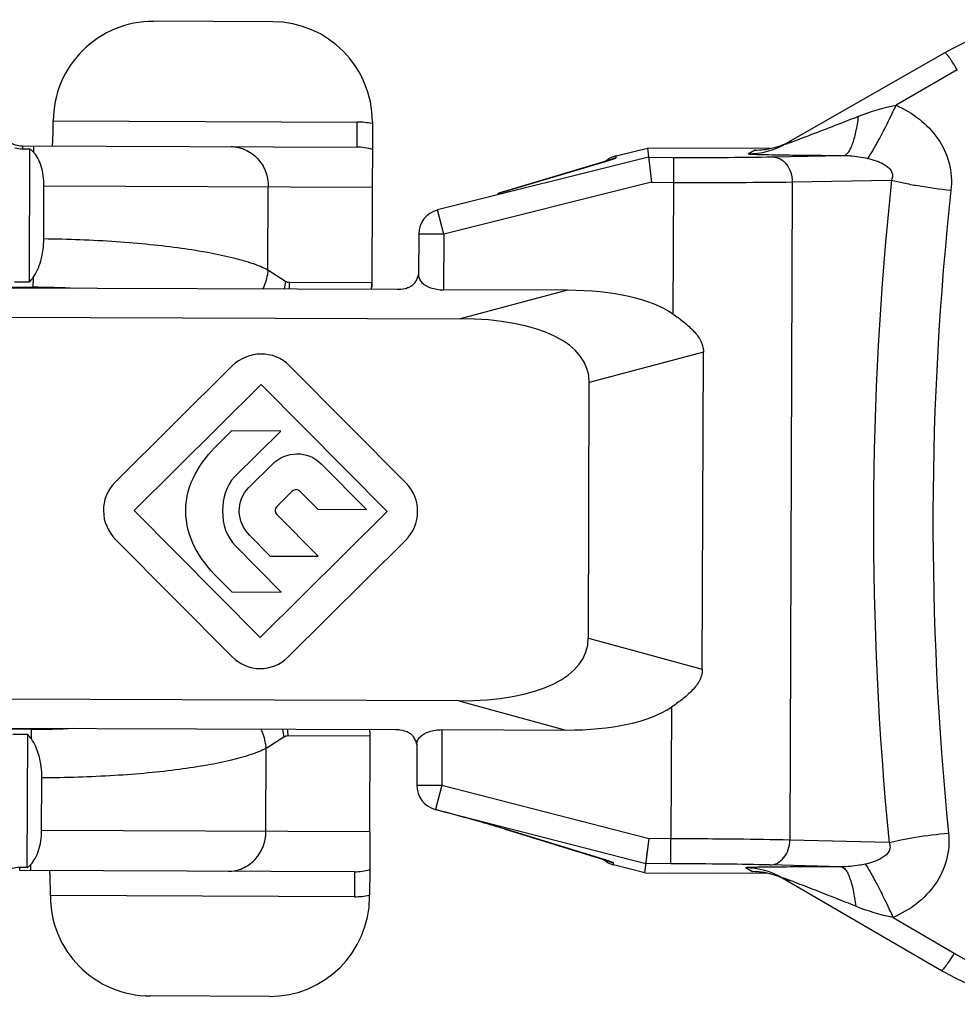
# Model space of a CAD drawing. Units: millimetres. Extents: x 489 to 1184, y -65 to 404.
# Drawn here: x 640 to 658, y 224 to 244 of the extents above; entities that cross this region are included whole.
import ezdxf

# ---------------------------------------------------------------- set-up
doc = ezdxf.new("R2010")
doc.units = ezdxf.units.MM
doc.header["$LTSCALE"] = 23.1
doc.layers.add('COMPONENTI_DI_ASSIEME', color=7, linetype='CONTINUOUS')

msp = doc.modelspace()

# ---------------------------------------------------------------- linework, layer by layer
at = {"layer": 'COMPONENTI_DI_ASSIEME', "linetype": 'Continuous'}
for p, q in [((644.565, 243.469), (642.18, 243.478)), ((658.005, 242.85), (654.819, 241.026)), ((658.254, 242.506), (657.03, 241.798)), ((640.172, 241.485), (646.252, 241.463)), ((646.25, 240.963), (646.252, 241.463)), ((646.557, 241.465), (646.555, 240.916)), ((639.555, 240.987), (646.25, 240.963)), ((639.555, 240.987), (639.555, 240.929)), ((639.778, 240.986), (639.778, 240.863)), ((651.432, 240.786), (652.055, 240.942)), ((654.513, 240.933), (652.055, 240.942)), ((652.055, 240.942), (652.138, 240.258)), ((639.555, 240.929), (639.705, 240.928)), ((639.695, 238.266), (639.705, 240.928)), ((646.555, 240.916), (646.552, 240.162)), ((652.077, 240.758), (647.861, 239.704)), ((651.432, 240.75), (651.432, 240.786)), ((652.077, 240.758), (652.577, 240.756)), ((652.077, 240.758), (652.078, 240.754)), ((652.577, 240.756), (652.575, 240.256)), ((654.069, 240.828), (654.199, 240.903)), ((654.199, 240.903), (654.22, 240.903)), ((654.22, 240.902), (654.199, 240.903)), ((654.559, 240.766), (655.984, 240.793)), ((651.226, 240.678), (649.197, 240.071)), ((649.263, 240.09), (651.22, 240.676)), ((651.198, 240.67), (651.22, 240.676)), ((651.252, 240.686), (651.226, 240.678)), ((651.276, 240.693), (651.252, 240.686)), ((651.296, 240.7), (651.276, 240.693)), ((651.314, 240.706), (651.296, 240.7)), ((639.984, 239.13), (639.988, 240.185)), ((639.988, 240.185), (646.552, 240.162)), ((644.468, 238.507), (644.474, 240.169)), ((646.552, 240.162), (646.545, 238.162)), ((652.138, 240.258), (647.983, 239.219)), ((652.138, 240.258), (652.575, 240.256)), ((652.575, 240.256), (652.566, 237.622)), ((654.953, 240.265), (654.905, 227.097)), ((654.953, 240.265), (656.939, 240.302)), ((649.197, 240.071), (649.08, 240.037)), ((649.241, 240.084), (649.263, 240.09)), ((649.242, 240.083), (649.263, 240.09)), ((647.855, 239.703), (647.861, 239.704)), ((647.855, 239.703), (647.855, 239.703)), ((647.983, 239.219), (647.861, 239.704)), ((647.483, 239.221), (647.48, 238.397)), ((647.983, 239.219), (647.483, 239.221)), ((647.983, 239.219), (647.979, 238.106)), ((644.468, 238.507), (644.821, 238.281)), ((647.05, 238.11), (627.54, 238.181)), ((630.322, 238.192), (639.768, 238.157)), ((639.395, 238.267), (639.695, 238.266)), ((639.769, 238.353), (639.768, 238.157)), ((644.902, 238.256), (646.545, 238.25)), ((647.45, 238.336), (647.436, 238.305)), ((646.545, 238.162), (646.541, 238.162)), ((650.457, 238.097), (647.979, 238.106)), ((650.457, 238.097), (648.31, 237.528)), ((635.308, 237.575), (648.31, 237.528)), ((653.176, 236.861), (650.893, 236.255)), ((653.153, 230.514), (653.176, 236.861)), ((643.753, 236.582), (641.405, 234.25)), ((647.23, 234.239), (644.898, 236.588)), ((641.79, 233.689), (644.33, 236.21)), ((644.33, 236.21), (646.85, 233.67)), ((650.875, 231.136), (650.893, 236.255)), ((643.736, 235.282), (643.465, 235.013)), ((644.723, 235.278), (643.736, 235.282)), ((643.799, 234.362), (644.723, 235.278)), ((644.555, 234.619), (644.084, 234.151)), ((646.437, 233.712), (645.53, 234.625)), ((644.642, 233.768), (644.953, 234.077)), ((645.108, 234.077), (645.467, 233.715)), ((644.311, 231.15), (641.79, 233.689)), ((646.85, 233.67), (644.311, 231.15)), ((645.467, 233.715), (646.437, 233.712)), ((645.472, 232.775), (644.645, 233.608)), ((641.421, 233.11), (643.752, 230.762)), ((644.103, 233.19), (644.511, 232.779)), ((644.867, 230.758), (647.216, 233.089)), ((644.734, 232.058), (643.817, 232.981)), ((644.511, 232.779), (645.472, 232.775)), ((643.455, 232.353), (643.744, 232.062)), ((643.744, 232.062), (644.734, 232.058)), ((650.875, 231.136), (653.153, 230.514)), ((648.282, 229.883), (635.28, 229.93)), ((648.282, 229.883), (650.425, 229.297)), ((652.537, 229.757), (652.527, 227.123)), ((627.508, 229.381), (647.018, 229.31)), ((639.736, 229.315), (630.289, 229.35)), ((639.735, 229.12), (639.736, 229.315)), ((639.662, 229.207), (639.362, 229.208)), ((639.652, 226.545), (639.662, 229.207)), ((644.787, 229.154), (644.433, 228.931)), ((646.512, 229.174), (644.869, 229.18)), ((646.505, 227.262), (646.513, 229.262)), ((646.513, 229.262), (646.509, 229.262)), ((647.946, 229.306), (647.942, 228.194)), ((647.946, 229.306), (650.425, 229.297)), ((644.427, 227.269), (644.433, 228.931)), ((647.445, 229.02), (647.442, 228.195)), ((639.941, 227.286), (639.945, 228.341)), ((647.442, 228.195), (647.942, 228.194)), ((647.942, 228.194), (647.818, 227.709)), ((647.942, 228.194), (652.09, 227.125)), ((647.811, 227.711), (647.818, 227.709)), ((647.811, 227.711), (647.811, 227.711)), ((647.818, 227.709), (652.026, 226.625)), ((646.505, 227.262), (639.941, 227.286)), ((646.505, 227.262), (646.503, 226.508)), ((649.194, 227.32), (649.216, 227.314)), ((649.194, 227.32), (651.175, 226.711)), ((651.169, 226.714), (649.216, 227.314)), ((652.003, 226.442), (652.09, 227.125)), ((652.064, 226.923), (652.084, 227.073)), ((652.527, 227.123), (652.09, 227.125)), ((652.526, 226.623), (652.527, 227.123)), ((656.89, 227.045), (654.905, 227.097)), ((652.047, 226.792), (652.058, 226.877)), ((639.726, 226.486), (639.726, 226.61)), ((651.147, 226.72), (651.169, 226.714)), ((651.175, 226.711), (651.204, 226.702)), ((651.204, 226.702), (651.23, 226.694)), ((651.276, 226.678), (651.286, 226.675)), ((651.286, 226.675), (651.289, 226.674)), ((651.38, 226.602), (651.38, 226.638)), ((652.003, 226.442), (651.38, 226.602)), ((652.026, 226.625), (652.026, 226.628)), ((652.526, 226.623), (652.026, 226.625)), ((655.932, 226.561), (654.507, 226.599)), ((639.502, 226.487), (639.502, 226.546)), ((646.197, 226.463), (639.502, 226.487)), ((639.652, 226.545), (639.502, 226.546)), ((646.197, 226.463), (646.195, 225.963)), ((646.503, 226.508), (646.501, 226.002)), ((652.003, 226.442), (654.461, 226.433)), ((654.146, 226.465), (654.017, 226.54)), ((654.146, 226.465), (654.167, 226.465)), ((654.167, 226.465), (654.146, 226.465)), ((654.766, 226.337), (657.938, 224.49)), ((646.195, 225.963), (640.116, 225.985)), ((646.501, 225.958), (646.501, 226.002)), ((656.971, 225.549), (658.19, 224.832)), ((644.493, 223.969), (642.109, 223.978))]:
    msp.add_line(p, q, dxfattribs=at)
for points in [[(651.341, 240.715), (651.342, 240.715), (651.343, 240.716), (651.342, 240.716), (651.34, 240.715), (651.337, 240.714), (651.333, 240.712), (651.327, 240.71), (651.321, 240.708), (651.314, 240.706)], [(647.335, 238.181), (647.333, 238.18), (647.326, 238.175)], [(651.23, 226.694), (651.251, 226.687), (651.261, 226.684), (651.269, 226.681), (651.276, 226.678)]]:
    msp.add_lwpolyline(points, dxfattribs=at)
for centre, radius, start, end in [((660.489, 238.511), 5, 89.7912, 119.7912), ((642.172, 241.478), 1.999, 89.7719, 179.8062), ((639.557, 241.487), 0.5, 179.7912, 269.7915), ((646.246, 239.991), 1.472, 78.0785, 89.7839), ((646.248, 240.004), 1.459, 77.784, 78.0549), ((646.248, 239.935), 1.027, 72.5777, 89.8659), ((654.075, 242.326), 1.498, 269.7585, 299.7914), ((654.225, 242.326), 1.424, 276.3194, 281.6929), ((654.226, 242.321), 1.418, 281.697, 290.138), ((654.223, 242.329), 1.427, 290.1375, 299.7955), ((651.553, 240.301), 0.5, 104.0327, 130.9002), ((651.555, 240.261), 0.504, 110.3734, 117.275), ((651.553, 240.267), 0.498, 104.0436, 110.3796), ((654.225, 242.328), 1.425, 269.7908, 276.3131), ((649.268, 247.206), 6.816, 286.6444, 287.3405), ((722.098, 233.436), 65.521, 173.98466, 185.59777), ((643.82, 258.379), 19.082, 285.9567, 286.5059), ((719.466, 233.446), 61.699, 173.80752, 185.77491), ((647.983, 239.219), 0.5, 104.8175, 179.7912), ((643.784, 238.363), 1.04, 346.3907, 355.5255), ((643.838, 238.26), 1.064, 352.3199, 359.7786), ((645.545, 238.253), 1, 351.8569, 359.7912), ((646.697, 238.636), 0.811, 338.2584, 340.0505), ((639.707, 221.074), 17.083, 86.9505, 89.7959), ((645.03, 233.999), 0.11, 44.7319, 134.8506), ((644.312, 231.317), 0.788, 224.7917, 314.7908), ((639.803, 246.211), 16.896, 269.7708, 272.6477), ((643.75, 229.081), 1.04, 4.0569, 13.1917), ((643.805, 229.183), 1.064, 359.8038, 7.2626), ((645.512, 229.177), 1, 359.7912, 7.7255), ((647.942, 228.194), 0.5, 179.7912, 254.765), ((642.932, 206.673), 21.576, 73.3232, 73.7505), ((645.197, 214.224), 13.693, 72.9276, 73.3339), ((649.066, 219.86), 7.169, 72.5322, 72.9378), ((651.505, 227.086), 0.5, 228.6868, 255.5497), ((651.507, 227.126), 0.504, 242.3081, 249.2089), ((651.505, 227.12), 0.498, 249.2027, 255.5388), ((646.202, 227.49), 1.027, 269.7163, 287.005), ((654.012, 225.042), 1.498, 59.7911, 89.8239), ((654.162, 225.039), 1.426, 86.9068, 89.7924), ((654.162, 225.042), 1.423, 83.2651, 86.9058), ((654.162, 225.041), 1.424, 77.8895, 83.2631), ((654.163, 225.045), 1.42, 62.9301, 77.8845), ((654.159, 225.036), 1.43, 59.7898, 62.9474), ((642.115, 225.977), 1.999, 179.7766, 269.8101), ((646.201, 227.435), 1.472, 269.7987, 281.4969), ((646.203, 227.422), 1.459, 281.5205, 281.7983), ((660.455, 228.679), 4.465, 239.5118, 269.7756), ((660.454, 228.811), 5, 239.7912, 269.7912)]:
    msp.add_arc(centre, radius, start, end, dxfattribs=at)
for centre, major_axis, ratio, start_param, end_param in [((644.557, 241.469), (0.007, 2), 0.999848, -1.568926, 0), ((648.304, 235.796), (4.708, 1.249), 0.410573, 0.342856, 0.990407), ((646.157, 235.226), (4.708, 1.249), 0.410573, -0.110089, 0.990407), ((646.146, 232.2), (4.699, -1.283), 0.410573, -0.990407, 0.110089), ((648.289, 231.615), (4.699, -1.283), 0.410573, -0.990407, -0.342856), ((644.501, 225.969), (0.007, 2), 0.999848, -3.141593, -1.572667)]:
    msp.add_ellipse(centre, major_axis=major_axis, ratio=ratio, start_param=start_param, end_param=end_param, dxfattribs=at)
for points, knots in [([(658.254, 242.506), (658.226, 242.554), (658.184, 242.622), (658.129, 242.706), (658.093, 242.758), (658.063, 242.799), (658.037, 242.828), (658.021, 242.845), (658.008, 242.852), (658.005, 242.85)], [0, 0, 0, 0, 0.388227, 0.558901, 0.706637, 0.82709, 0.916929, 0.973878, 1, 1, 1, 1]), ([(656.463, 240.736), (656.499, 240.784), (656.579, 240.915), (656.71, 241.15), (656.865, 241.454), (656.974, 241.679), (657.03, 241.798)], [0, 0, 0, 0, 0.150744, 0.379835, 0.670247, 1, 1, 1, 1]), ([(657.03, 241.798), (657.195, 241.725), (657.51, 241.54), (657.89, 241.145), (658.122, 240.647), (658.146, 240.279), (658.127, 240.101)], [0, 0, 0, 0, 0.251256, 0.501481, 0.750776, 1, 1, 1, 1]), ([(655.04, 241.102), (655.142, 241.14), (655.556, 241.298), (655.969, 241.458), (656.28, 241.579)], [0, 0, 0, 0, 0.246708, 1, 1, 1, 1]), ([(655.984, 240.793), (656.019, 240.796), (656.072, 240.844), (656.119, 240.924), (656.177, 241.059), (656.234, 241.28), (656.266, 241.472), (656.28, 241.579)], [0, 0, 0, 0, 0.121793, 0.213504, 0.328497, 0.625836, 1, 1, 1, 1]), ([(640.153, 240.985), (640.154, 240.985), (640.156, 240.989), (640.157, 240.996), (640.159, 241.008), (640.16, 241.024), (640.162, 241.045), (640.163, 241.071), (640.165, 241.1), (640.167, 241.146), (640.169, 241.211), (640.171, 241.297), (640.172, 241.389), (640.172, 241.453), (640.173, 241.486)], [0, 0, 0, 0, 0.0059, 0.020655, 0.04467, 0.077821, 0.119788, 0.170214, 0.228611, 0.294413, 0.445699, 0.618207, 0.80547, 1, 1, 1, 1]), ([(643.725, 240.972), (643.823, 240.972), (644.023, 240.928), (644.272, 240.747), (644.437, 240.481), (644.474, 240.273), (644.474, 240.169)], [0, 0, 0, 0, 0.242795, 0.489847, 0.742844, 1, 1, 1, 1]), ([(654.819, 241.026), (654.818, 241.025), (654.814, 241.024), (654.82, 241.023), (654.826, 241.026), (654.837, 241.028), (654.85, 241.033), (654.87, 241.04), (654.909, 241.054), (654.968, 241.075), (655.016, 241.093), (655.04, 241.102)], [0, 0, 0, 0, 0.01708, 0.024185, 0.053653, 0.101292, 0.159874, 0.22505, 0.368296, 0.677424, 1, 1, 1, 1]), ([(639.705, 240.928), (639.711, 240.924), (639.737, 240.904), (639.761, 240.881), (639.778, 240.863)], [0, 0, 0, 0, 0.239025, 1, 1, 1, 1]), ([(639.988, 240.185), (639.988, 240.255), (639.979, 240.389), (639.937, 240.577), (639.872, 240.737), (639.811, 240.826), (639.778, 240.863)], [0, 0, 0, 0, 0.286898, 0.556082, 0.795286, 1, 1, 1, 1]), ([(651.299, 240.7), (651.329, 240.709), (651.367, 240.721), (651.41, 240.737), (651.424, 240.743), (651.428, 240.746)], [0, 0, 0, 0, 0.673015, 0.879957, 1, 1, 1, 1]), ([(651.428, 240.746), (651.429, 240.747), (651.43, 240.748), (651.432, 240.749), (651.432, 240.75)], [0, 0, 0, 0, 0.362883, 1, 1, 1, 1]), ([(652.577, 240.756), (652.945, 240.755), (653.606, 240.755), (654.266, 240.76), (654.559, 240.766)], [0, 0, 0, 0, 0.55725, 1, 1, 1, 1]), ([(654.069, 240.828), (654.066, 240.826), (654.097, 240.823), (654.116, 240.822), (654.188, 240.818), (654.267, 240.816), (654.37, 240.813), (654.53, 240.81), (654.753, 240.806), (655.04, 240.802), (655.345, 240.799), (655.661, 240.796), (655.876, 240.794), (655.984, 240.793)], [0, 0, 0, 0, 0.004963, 0.024332, 0.057105, 0.101322, 0.154809, 0.215592, 0.352905, 0.504262, 0.664429, 0.830316, 1, 1, 1, 1]), ([(654.559, 240.766), (654.611, 240.765), (654.719, 240.735), (654.849, 240.619), (654.933, 240.455), (654.953, 240.329), (654.953, 240.265)], [0, 0, 0, 0, 0.222718, 0.462852, 0.724585, 1, 1, 1, 1]), ([(655.984, 240.793), (656.025, 240.793), (656.186, 240.789), (656.346, 240.762), (656.463, 240.736)], [0, 0, 0, 0, 0.254938, 1, 1, 1, 1]), ([(656.463, 240.736), (656.519, 240.723), (656.632, 240.693), (656.769, 240.634), (656.87, 240.563), (656.936, 240.49), (656.966, 240.395), (656.951, 240.331), (656.939, 240.302)], [0, 0, 0, 0, 0.23607, 0.479834, 0.607157, 0.739944, 0.874232, 1, 1, 1, 1]), ([(652.575, 240.256), (653.017, 240.255), (653.81, 240.254), (654.602, 240.259), (654.953, 240.265)], [0, 0, 0, 0, 0.557253, 1, 1, 1, 1]), ([(656.939, 240.302), (657.017, 240.281), (657.191, 240.24), (657.587, 240.166), (657.905, 240.124), (658.127, 240.101)], [0, 0, 0, 0, 0.202311, 0.445012, 1, 1, 1, 1]), ([(639.769, 238.353), (639.803, 238.4), (639.864, 238.508), (639.957, 238.765), (639.984, 238.982), (639.984, 239.13)], [0, 0, 0, 0, 0.21307, 0.455273, 1, 1, 1, 1]), ([(639.984, 239.13), (640.468, 239.125), (641.178, 239.098), (642.095, 239.021), (642.715, 238.948), (643.271, 238.86), (643.75, 238.758), (644.095, 238.66), (644.325, 238.574), (644.423, 238.53), (644.468, 238.507)], [0, 0, 0, 0, 0.318832, 0.468036, 0.606176, 0.730481, 0.838623, 0.928811, 0.966814, 1, 1, 1, 1]), ([(644.468, 238.507), (644.465, 238.474), (644.448, 238.34), (644.405, 238.21), (644.361, 238.119)], [0, 0, 0, 0, 0.24831, 1, 1, 1, 1]), ([(647.48, 238.397), (647.479, 238.372), (647.492, 238.318), (647.524, 238.274), (647.544, 238.254)], [0, 0, 0, 0, 0.468888, 1, 1, 1, 1]), ([(639.769, 238.353), (639.763, 238.345), (639.74, 238.314), (639.715, 238.286), (639.695, 238.266)], [0, 0, 0, 0, 0.2602, 1, 1, 1, 1]), ([(644.821, 238.281), (644.833, 238.273), (644.859, 238.26), (644.888, 238.256), (644.902, 238.256)], [0, 0, 0, 0, 0.519264, 1, 1, 1, 1]), ([(647.326, 238.175), (647.321, 238.172), (647.3, 238.159), (647.278, 238.149), (647.26, 238.143)], [0, 0, 0, 0, 0.23486, 1, 1, 1, 1]), ([(647.437, 238.306), (647.425, 238.282), (647.397, 238.231), (647.352, 238.192), (647.326, 238.175)], [0, 0, 0, 0, 0.461333, 1, 1, 1, 1]), ([(647.544, 238.254), (647.592, 238.205), (647.735, 238.129), (647.891, 238.107), (647.979, 238.106)], [0, 0, 0, 0, 0.438272, 1, 1, 1, 1]), ([(647.26, 238.143), (647.245, 238.137), (647.176, 238.116), (647.104, 238.11), (647.05, 238.11)], [0, 0, 0, 0, 0.233594, 1, 1, 1, 1]), ([(652.566, 237.622), (652.636, 237.575), (652.772, 237.476), (652.932, 237.337), (653.044, 237.211), (653.116, 237.106), (653.165, 236.988), (653.176, 236.903), (653.176, 236.861)], [0, 0, 0, 0, 0.250304, 0.499961, 0.624642, 0.74955, 0.874607, 1, 1, 1, 1]), ([(653.153, 230.514), (653.153, 230.471), (653.141, 230.387), (653.091, 230.269), (653.018, 230.165), (652.905, 230.039), (652.745, 229.902), (652.607, 229.804), (652.537, 229.757)], [0, 0, 0, 0, 0.125397, 0.250466, 0.375395, 0.500075, 0.749713, 1, 1, 1, 1]), ([(644.433, 228.931), (644.431, 228.965), (644.415, 229.098), (644.373, 229.229), (644.328, 229.32)], [0, 0, 0, 0, 0.24831, 1, 1, 1, 1]), ([(647.018, 229.31), (647.044, 229.31), (647.139, 229.305), (647.236, 229.28), (647.294, 229.243)], [0, 0, 0, 0, 0.275943, 1, 1, 1, 1]), ([(639.735, 229.12), (639.729, 229.128), (639.707, 229.159), (639.682, 229.187), (639.662, 229.207)], [0, 0, 0, 0, 0.2602, 1, 1, 1, 1]), ([(639.945, 228.341), (639.946, 228.489), (639.92, 228.706), (639.83, 228.964), (639.769, 229.073), (639.735, 229.12)], [0, 0, 0, 0, 0.544736, 0.786939, 1, 1, 1, 1]), ([(644.869, 229.18), (644.855, 229.18), (644.826, 229.175), (644.8, 229.162), (644.787, 229.154)], [0, 0, 0, 0, 0.480736, 1, 1, 1, 1]), ([(647.294, 229.243), (647.325, 229.222), (647.375, 229.173), (647.405, 229.11), (647.416, 229.081)], [0, 0, 0, 0, 0.539618, 1, 1, 1, 1]), ([(647.445, 229.02), (647.445, 229.045), (647.458, 229.098), (647.491, 229.142), (647.511, 229.162)], [0, 0, 0, 0, 0.468887, 1, 1, 1, 1]), ([(647.511, 229.162), (647.559, 229.21), (647.703, 229.285), (647.859, 229.307), (647.946, 229.306)], [0, 0, 0, 0, 0.438273, 1, 1, 1, 1]), ([(644.433, 228.931), (644.388, 228.909), (644.289, 228.865), (644.059, 228.781), (643.713, 228.685), (643.233, 228.588), (642.677, 228.503), (642.056, 228.434), (641.139, 228.365), (640.429, 228.343), (639.945, 228.341)], [0, 0, 0, 0, 0.033186, 0.071189, 0.161377, 0.269519, 0.393824, 0.531964, 0.681168, 1, 1, 1, 1]), ([(648.969, 227.387), (648.891, 227.41), (648.508, 227.52), (648.124, 227.626), (647.818, 227.709)], [0, 0, 0, 0, 0.203719, 1, 1, 1, 1]), ([(639.726, 226.61), (639.759, 226.646), (639.821, 226.735), (639.887, 226.895), (639.931, 227.082), (639.941, 227.216), (639.941, 227.286)], [0, 0, 0, 0, 0.204708, 0.443907, 0.713086, 1, 1, 1, 1]), ([(643.672, 226.472), (643.77, 226.472), (643.971, 226.513), (644.221, 226.692), (644.387, 226.958), (644.427, 227.165), (644.427, 227.269)], [0, 0, 0, 0, 0.242795, 0.489847, 0.742844, 1, 1, 1, 1]), ([(656.89, 227.045), (656.969, 227.066), (657.143, 227.106), (657.539, 227.177), (657.858, 227.216), (658.08, 227.238)], [0, 0, 0, 0, 0.202311, 0.445012, 1, 1, 1, 1]), ([(658.08, 227.238), (658.098, 227.059), (658.071, 226.692), (657.836, 226.196), (657.453, 225.803), (657.137, 225.621), (656.971, 225.549)], [0, 0, 0, 0, 0.249115, 0.49844, 0.748704, 1, 1, 1, 1]), ([(654.905, 227.097), (654.555, 227.105), (653.762, 227.116), (652.969, 227.121), (652.527, 227.123)], [0, 0, 0, 0, 0.442615, 1, 1, 1, 1]), ([(654.507, 226.599), (654.559, 226.599), (654.668, 226.629), (654.798, 226.744), (654.884, 226.907), (654.905, 227.033), (654.905, 227.097)], [0, 0, 0, 0, 0.222718, 0.462852, 0.724585, 1, 1, 1, 1]), ([(656.89, 227.045), (656.902, 227.017), (656.917, 226.953), (656.886, 226.857), (656.82, 226.785), (656.719, 226.715), (656.581, 226.657), (656.468, 226.627), (656.412, 226.615)], [0, 0, 0, 0, 0.125589, 0.259807, 0.392619, 0.52001, 0.763866, 1, 1, 1, 1]), ([(639.652, 226.545), (639.659, 226.549), (639.685, 226.569), (639.709, 226.591), (639.726, 226.61)], [0, 0, 0, 0, 0.239025, 1, 1, 1, 1]), ([(651.378, 226.641), (651.373, 226.644), (651.356, 226.651), (651.324, 226.664), (651.276, 226.68), (651.239, 226.692), (651.218, 226.699)], [0, 0, 0, 0, 0.109636, 0.313257, 0.61054, 1, 1, 1, 1]), ([(651.38, 226.638), (651.38, 226.638), (651.379, 226.639), (651.378, 226.64), (651.378, 226.641)], [0, 0, 0, 0, 0.374042, 1, 1, 1, 1]), ([(654.507, 226.599), (654.215, 226.607), (653.554, 226.617), (652.894, 226.622), (652.526, 226.623)], [0, 0, 0, 0, 0.442618, 1, 1, 1, 1]), ([(655.932, 226.561), (655.824, 226.561), (655.609, 226.561), (655.293, 226.56), (654.988, 226.559), (654.701, 226.557), (654.478, 226.555), (654.318, 226.553), (654.215, 226.551), (654.136, 226.549), (654.064, 226.546), (654.045, 226.546), (654.014, 226.542), (654.017, 226.54)], [0, 0, 0, 0, 0.169691, 0.335581, 0.495751, 0.647103, 0.784413, 0.845189, 0.898671, 0.942885, 0.975658, 0.995036, 1, 1, 1, 1]), ([(656.412, 226.615), (656.373, 226.607), (656.215, 226.576), (656.054, 226.56), (655.932, 226.561)], [0, 0, 0, 0, 0.243054, 1, 1, 1, 1]), ([(655.932, 226.561), (655.967, 226.559), (656.02, 226.51), (656.066, 226.43), (656.123, 226.294), (656.179, 226.073), (656.209, 225.881), (656.222, 225.773)], [0, 0, 0, 0, 0.121794, 0.213504, 0.328497, 0.625836, 1, 1, 1, 1]), ([(656.412, 226.615), (656.448, 226.567), (656.526, 226.435), (656.655, 226.199), (656.808, 225.894), (656.915, 225.669), (656.971, 225.549)], [0, 0, 0, 0, 0.150744, 0.379835, 0.670247, 1, 1, 1, 1]), ([(640.116, 225.984), (640.116, 226.017), (640.116, 226.08), (640.116, 226.173), (640.114, 226.259), (640.113, 226.324), (640.111, 226.37), (640.11, 226.399), (640.109, 226.424), (640.107, 226.445), (640.106, 226.462), (640.104, 226.474), (640.103, 226.481), (640.101, 226.485), (640.1, 226.485)], [0, 0, 0, 0, 0.19453, 0.381793, 0.554301, 0.705587, 0.771389, 0.829786, 0.880212, 0.922179, 0.95533, 0.979345, 0.9941, 1, 1, 1, 1]), ([(656.222, 225.773), (656.093, 225.825), (655.835, 225.927), (655.513, 226.054), (655.257, 226.154), (655.098, 226.216), (654.987, 226.259), (654.926, 226.282), (654.888, 226.296), (654.858, 226.308), (654.837, 226.315), (654.816, 226.323), (654.798, 226.329), (654.78, 226.335), (654.772, 226.338), (654.76, 226.341), (654.765, 226.338), (654.766, 226.337)], [0, 0, 0, 0, 0.265136, 0.529666, 0.661261, 0.791641, 0.855764, 0.887256, 0.91808, 0.933074, 0.947647, 0.961612, 0.974551, 0.985919, 0.994156, 0.997223, 1, 1, 1, 1]), ([(658.19, 224.832), (658.161, 224.784), (658.119, 224.717), (658.063, 224.633), (658.027, 224.581), (657.996, 224.541), (657.971, 224.511), (657.955, 224.495), (657.942, 224.488), (657.938, 224.49)], [0, 0, 0, 0, 0.388227, 0.5589, 0.706637, 0.82709, 0.916929, 0.973878, 1, 1, 1, 1])]:
    msp.add_open_spline(points, degree=3, knots=knots, dxfattribs=at)
for points in [[(656.28, 241.579), (656.522, 241.674), (656.774, 241.752), (657.03, 241.798)], [(639.405, 240.945), (639.454, 240.934), (639.505, 240.929), (639.555, 240.929)], [(647.479, 238.421), (647.473, 238.4), (647.466, 238.38), (647.459, 238.36)], [(647.45, 238.336), (647.446, 238.326), (647.441, 238.316), (647.437, 238.306)], [(644.898, 236.588), (644.583, 236.905), (644.071, 236.897), (643.753, 236.582)], [(642.823, 233.685), (642.825, 234.221), (643.111, 234.662), (643.465, 235.013)], [(644.555, 234.619), (644.825, 234.887), (645.262, 234.896), (645.53, 234.625)], [(641.405, 234.25), (641.089, 233.937), (641.107, 233.426), (641.421, 233.11)], [(643.799, 234.362), (643.629, 234.193), (643.559, 233.941), (643.558, 233.682)], [(647.216, 233.089), (647.535, 233.406), (647.546, 233.92), (647.23, 234.239)], [(644.103, 233.19), (643.839, 233.457), (643.817, 233.886), (644.084, 234.151)], [(643.455, 232.353), (643.105, 232.705), (642.821, 233.15), (642.823, 233.685)], [(643.558, 233.682), (643.557, 233.415), (643.642, 233.158), (643.817, 232.981)], [(644.642, 233.768), (644.597, 233.724), (644.601, 233.653), (644.645, 233.608)], [(647.416, 229.081), (647.426, 229.054), (647.435, 229.028), (647.443, 229.001)], [(639.502, 226.546), (639.452, 226.546), (639.402, 226.541), (639.352, 226.53)], [(656.971, 225.549), (656.715, 225.596), (656.464, 225.677), (656.222, 225.773)]]:
    msp.add_open_spline(points, degree=3, dxfattribs=at)

doc.saveas('drawing.dxf')
